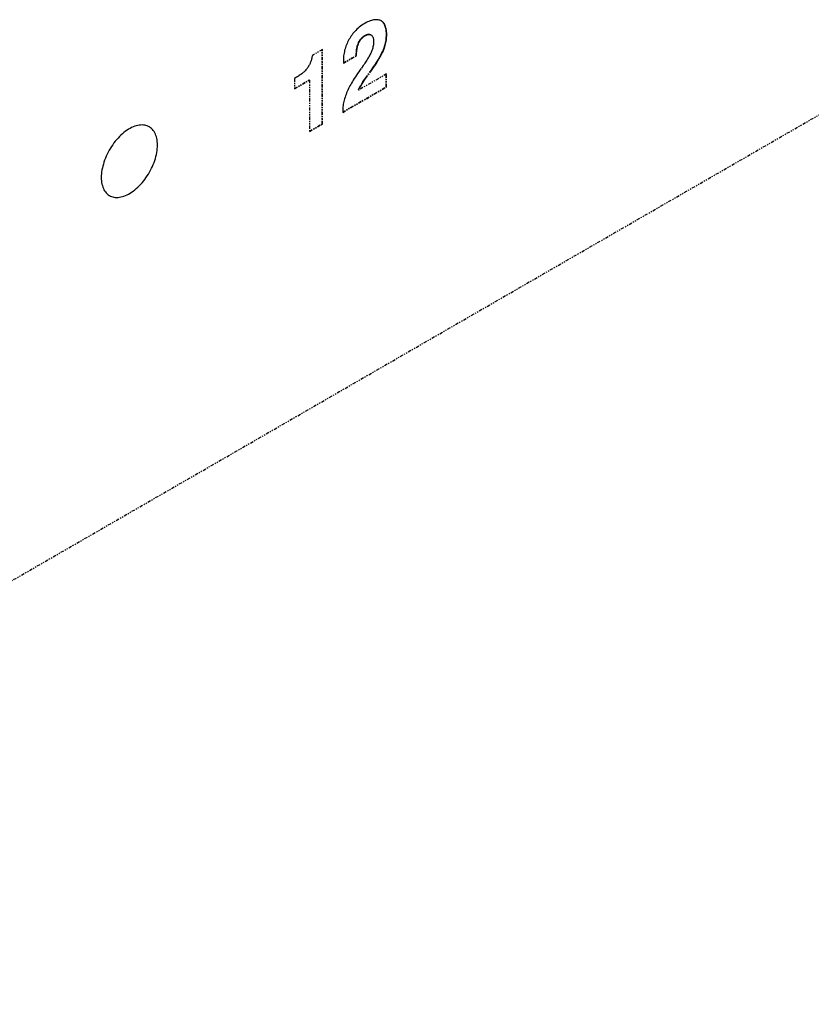
# Model space of a CAD drawing. Extents: x -1826 to 1975, y -1592 to 1329.
# Drawn here: x 768 to 835, y 512 to 596 of the extents above; entities that cross this region are included whole.
import ezdxf

# ---------------------------------------------------------------- set-up
doc = ezdxf.new("R2010")
doc.units = 0
doc.header["$LTSCALE"] = 0.605
doc.header["$MEASUREMENT"] = 0
doc.linetypes.add('PHANTOM', pattern=[0.8, 0.45, -0.05, 0.1, -0.05, 0.1, -0.05])
doc.layers.add('DEFAULT_3', color=7, linetype='PHANTOM')

msp = doc.modelspace()

# ---------------------------------------------------------------- linework, layer by layer
at = {"layer": 'DEFAULT_3', "color": 7}
for p, q in [((798.921, 595.536), (798.868, 595.563)), ((798.039, 594.354), (798.011, 594.37)), ((798.039, 594.354), (798.074, 594.33)), ((799.38, 594.372), (799.352, 594.388)), ((797.025, 593.705), (796.997, 593.721)), ((797.556, 594.29), (797.528, 594.306)), ((793.923, 593.106), (793.075, 592.616)), ((793.895, 586.812), (793.895, 593.089)), ((793.923, 586.795), (793.923, 593.106)), ((799.096, 593.024), (799.067, 593.04)), ((795.701, 592.172), (795.701, 592.123)), ((795.701, 592.123), (795.702, 592.074)), ((795.704, 591.985), (796.791, 592.612)), ((795.704, 591.977), (795.705, 591.953)), ((795.705, 591.953), (796.819, 592.596)), ((796.819, 592.596), (796.791, 592.612)), ((799.369, 591.048), (797.003, 589.682)), ((797.586, 590.699), (797.989, 591.26)), ((797.614, 590.682), (798.017, 591.243)), ((798.017, 591.243), (797.989, 591.26)), ((799.341, 589.956), (799.341, 591.032)), ((799.369, 589.939), (799.369, 591.048)), ((791.569, 590.66), (791.569, 589.791)), ((791.569, 589.824), (792.808, 590.539)), ((791.569, 589.791), (792.836, 590.523)), ((792.836, 590.523), (792.808, 590.539)), ((792.836, 590.523), (792.836, 586.168)), ((797.614, 590.682), (797.586, 590.699)), ((795.648, 587.824), (799.341, 589.956)), ((795.648, 587.791), (799.369, 589.939)), ((797.003, 589.682), (796.975, 589.699)), ((799.369, 589.939), (799.341, 589.956)), ((658.074, 484.848), (838.536, 589.038)), ((795.649, 588.085), (795.648, 587.999)), ((795.648, 587.999), (795.648, 587.791)), ((792.836, 586.201), (793.895, 586.812)), ((792.836, 586.168), (793.923, 586.795)), ((793.923, 586.795), (793.895, 586.812))]:
    msp.add_line(p, q, dxfattribs=at)
for points in [[(797.529, 595.33), (797.403, 595.253), (797.281, 595.173), (797.166, 595.091), (797.056, 595.006), (796.951, 594.919), (796.853, 594.83), (796.76, 594.74), (796.673, 594.648), (796.59, 594.555), (796.512, 594.461), (796.439, 594.365), (796.369, 594.268), (796.302, 594.167), (796.238, 594.064), (796.178, 593.959)], [(798.731, 595.614), (798.659, 595.63), (798.585, 595.641), (798.508, 595.645), (798.428, 595.644), (798.345, 595.636), (798.259, 595.623), (798.168, 595.603), (798.074, 595.576), (797.975, 595.543), (797.871, 595.502), (797.762, 595.452), (797.648, 595.395), (797.529, 595.33)], [(798.868, 595.563), (798.801, 595.592), (798.731, 595.614)], [(799.352, 594.388), (799.348, 594.529), (799.34, 594.659), (799.326, 594.779), (799.308, 594.887), (799.284, 594.984), (799.257, 595.073), (799.226, 595.155), (799.192, 595.228), (799.153, 595.296), (799.111, 595.357), (799.065, 595.413), (799.015, 595.463), (798.961, 595.507), (798.902, 595.546)], [(799.38, 594.372), (799.377, 594.508), (799.369, 594.636), (799.356, 594.754), (799.337, 594.863), (799.314, 594.962), (799.286, 595.054), (799.255, 595.137), (799.22, 595.212), (799.181, 595.281), (799.138, 595.343), (799.092, 595.398), (799.042, 595.448), (798.988, 595.492), (798.93, 595.531), (798.921, 595.536)], [(797.528, 594.306), (797.586, 594.337), (797.641, 594.363), (797.693, 594.383), (797.741, 594.397), (797.786, 594.406), (797.828, 594.411), (797.869, 594.411), (797.907, 594.407), (797.944, 594.399), (797.979, 594.386), (798.01, 594.37)], [(797.556, 594.29), (797.614, 594.321), (797.669, 594.346), (797.72, 594.366), (797.769, 594.381), (797.815, 594.39), (797.858, 594.394), (797.899, 594.395), (797.937, 594.39), (797.973, 594.382), (798.008, 594.369), (798.039, 594.354)], [(799.067, 593.04), (799.111, 593.147), (799.151, 593.255), (799.188, 593.363), (799.221, 593.471), (799.25, 593.58), (799.276, 593.69), (799.298, 593.801), (799.317, 593.914), (799.332, 594.029), (799.343, 594.146), (799.349, 594.266), (799.352, 594.388)], [(799.096, 593.024), (799.14, 593.132), (799.18, 593.241), (799.217, 593.35), (799.25, 593.459), (799.279, 593.568), (799.305, 593.678), (799.327, 593.789), (799.346, 593.902), (799.361, 594.016), (799.371, 594.132), (799.378, 594.251), (799.38, 594.372)], [(796.178, 593.959), (796.118, 593.848), (796.062, 593.736), (796.011, 593.624), (795.963, 593.512), (795.92, 593.399), (795.88, 593.285), (795.845, 593.17), (795.813, 593.055), (795.785, 592.937), (795.76, 592.816), (795.74, 592.694), (795.723, 592.568), (795.712, 592.439), (795.704, 592.307), (795.701, 592.172)], [(796.791, 592.612), (796.796, 592.754), (796.803, 592.887), (796.814, 593.009), (796.827, 593.12), (796.844, 593.221), (796.862, 593.314), (796.881, 593.399), (796.903, 593.476), (796.925, 593.546), (796.948, 593.611), (796.972, 593.669), (796.997, 593.721)], [(796.819, 592.596), (796.821, 592.684), (796.825, 592.771), (796.83, 592.856), (796.837, 592.938), (796.845, 593.019), (796.855, 593.097), (796.866, 593.174), (796.88, 593.248), (796.895, 593.321), (796.912, 593.391), (796.931, 593.459), (796.951, 593.524), (796.974, 593.587), (796.999, 593.647), (797.025, 593.705)], [(796.997, 593.721), (797.03, 593.784), (797.065, 593.845), (797.101, 593.902), (797.138, 593.955), (797.177, 594.005), (797.218, 594.053), (797.261, 594.099), (797.306, 594.144), (797.356, 594.186), (797.409, 594.228), (797.467, 594.268), (797.528, 594.306)], [(797.025, 593.705), (797.059, 593.769), (797.094, 593.83), (797.131, 593.888), (797.169, 593.943), (797.209, 593.994), (797.251, 594.042), (797.295, 594.089), (797.341, 594.133), (797.39, 594.175), (797.442, 594.215), (797.498, 594.253), (797.556, 594.29)], [(798.074, 594.33), (798.103, 594.305), (798.13, 594.276), (798.155, 594.244), (798.177, 594.209), (798.197, 594.171)], [(798.267, 593.782), (798.264, 593.696), (798.258, 593.608), (798.247, 593.519), (798.232, 593.429), (798.213, 593.338), (798.188, 593.243), (798.159, 593.146), (798.125, 593.045), (798.086, 592.942)], [(798.197, 594.171), (798.215, 594.128), (798.23, 594.081), (798.243, 594.031), (798.253, 593.976), (798.26, 593.916), (798.265, 593.851), (798.267, 593.782)], [(798.086, 592.942), (798.056, 592.87), (798.022, 592.797), (797.985, 592.721), (797.945, 592.644), (797.901, 592.564), (797.854, 592.482), (797.805, 592.398), (797.753, 592.313), (797.698, 592.225), (797.64, 592.136), (797.58, 592.044), (797.517, 591.951), (797.452, 591.855), (797.384, 591.758)], [(797.989, 591.26), (798.184, 591.538), (798.36, 591.795), (798.514, 592.03), (798.647, 592.243), (798.76, 592.434), (798.858, 592.609), (798.942, 592.769), (799.012, 592.913), (799.067, 593.04)], [(798.017, 591.243), (798.138, 591.413), (798.254, 591.579), (798.364, 591.742), (798.469, 591.9), (798.569, 592.054), (798.662, 592.205), (798.75, 592.352), (798.832, 592.495), (798.908, 592.633), (798.977, 592.768), (799.039, 592.898), (799.096, 593.024)], [(793.075, 592.616), (793.06, 592.536), (793.044, 592.459), (793.027, 592.384), (793.009, 592.311), (792.991, 592.241), (792.971, 592.172), (792.949, 592.106), (792.927, 592.043), (792.903, 591.982), (792.879, 591.923), (792.852, 591.868), (792.825, 591.815)], [(795.702, 592.074), (795.702, 592.05), (795.703, 592.026), (795.703, 592.002), (795.704, 591.977)], [(792.411, 591.26), (792.358, 591.208), (792.301, 591.157), (792.242, 591.106), (792.178, 591.056), (792.111, 591.006), (792.042, 590.957), (791.97, 590.907), (791.895, 590.858), (791.817, 590.809), (791.737, 590.759), (791.654, 590.71), (791.569, 590.66)], [(792.825, 591.815), (792.79, 591.753), (792.752, 591.692), (792.712, 591.63), (792.669, 591.568), (792.624, 591.507), (792.575, 591.445), (792.523, 591.383), (792.469, 591.322), (792.411, 591.26)], [(797.384, 591.758), (797.207, 591.507), (797.102, 591.358), (797.001, 591.212), (796.903, 591.07), (796.809, 590.93), (796.718, 590.793), (796.63, 590.659), (796.546, 590.528), (796.466, 590.4), (796.392, 590.276), (796.322, 590.155), (796.257, 590.038)], [(797.003, 589.682), (797.055, 589.786), (797.112, 589.891), (797.172, 589.998), (797.235, 590.107), (797.303, 590.218), (797.374, 590.331), (797.45, 590.446), (797.53, 590.563), (797.614, 590.682)], [(797.077, 589.897), (797.136, 590.001), (797.198, 590.108), (797.265, 590.219), (797.337, 590.334), (797.415, 590.452), (797.497, 590.573), (797.586, 590.699)], [(796.257, 590.038), (796.195, 589.918), (796.136, 589.798), (796.081, 589.678), (796.028, 589.557), (795.978, 589.436), (795.931, 589.314), (795.887, 589.193), (795.847, 589.071), (795.809, 588.948)], [(796.975, 589.699), (797.024, 589.796), (797.077, 589.897)], [(795.809, 588.948), (795.774, 588.823), (795.743, 588.702), (795.716, 588.587), (795.695, 588.476), (795.677, 588.371), (795.664, 588.27), (795.654, 588.175), (795.649, 588.085)], [(779.246, 586.562), (779.175, 586.6), (779.077, 586.642), (778.973, 586.675), (778.865, 586.7), (778.754, 586.714), (778.638, 586.72), (778.519, 586.716), (778.398, 586.703), (778.274, 586.68), (778.148, 586.649), (778.02, 586.608), (777.89, 586.558), (777.76, 586.5), (777.629, 586.432), (777.498, 586.356), (777.367, 586.273), (777.237, 586.181), (777.107, 586.081), (776.979, 585.974), (776.853, 585.86), (776.729, 585.739), (776.608, 585.612), (776.489, 585.479), (776.374, 585.34), (776.262, 585.197), (776.154, 585.048), (776.051, 584.895), (775.952, 584.739), (775.858, 584.579), (775.769, 584.416), (775.686, 584.251), (775.608, 584.084), (775.536, 583.916), (775.471, 583.747), (775.411, 583.578), (775.359, 583.409), (775.313, 583.24), (775.274, 583.073), (775.241, 582.908), (775.216, 582.745), (775.198, 582.585), (775.188, 582.428), (775.184, 582.274)], [(779.943, 585.021), (779.94, 585.171), (779.929, 585.316), (779.911, 585.455), (779.886, 585.589), (779.853, 585.717), (779.814, 585.839), (779.768, 585.954), (779.716, 586.063), (779.656, 586.164), (779.591, 586.257), (779.519, 586.342), (779.442, 586.42), (779.358, 586.488), (779.269, 586.549), (779.246, 586.562)], [(775.881, 580.733), (775.952, 580.695), (776.051, 580.653), (776.154, 580.62), (776.262, 580.596), (776.374, 580.581), (776.489, 580.575), (776.608, 580.579), (776.729, 580.592), (776.853, 580.615), (776.979, 580.646), (777.107, 580.687), (777.237, 580.737), (777.367, 580.796), (777.498, 580.863), (777.629, 580.939), (777.76, 581.022), (777.89, 581.114), (778.02, 581.214), (778.148, 581.321), (778.274, 581.435), (778.398, 581.556), (778.519, 581.683), (778.638, 581.816), (778.754, 581.955), (778.865, 582.099), (778.973, 582.247), (779.077, 582.4), (779.175, 582.556), (779.269, 582.716), (779.358, 582.879), (779.442, 583.044), (779.519, 583.211), (779.591, 583.379), (779.656, 583.548), (779.716, 583.717), (779.768, 583.887), (779.814, 584.055), (779.853, 584.222), (779.886, 584.387), (779.911, 584.55), (779.929, 584.71), (779.94, 584.867), (779.943, 585.021)], [(775.184, 582.274), (775.188, 582.124), (775.198, 581.979), (775.216, 581.84), (775.241, 581.706), (775.274, 581.578), (775.313, 581.456), (775.359, 581.341), (775.411, 581.232), (775.471, 581.131), (775.536, 581.038), (775.608, 580.953), (775.686, 580.875), (775.769, 580.807), (775.858, 580.747), (775.881, 580.733)]]:
    msp.add_lwpolyline(points, dxfattribs=at)

doc.saveas('drawing.dxf')
